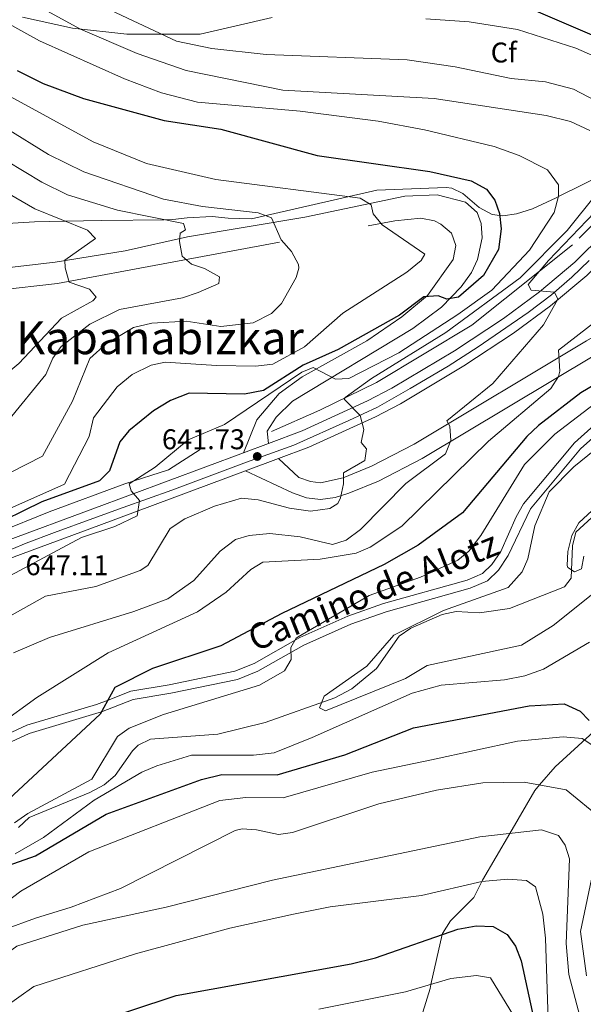
# Model space of a CAD drawing. Extents: x 627721 to 634619, y 743706 to 748462.
# Drawn here: x 631236 to 631434, y 745296 to 745642 of the extents above; entities that cross this region are included whole.
import ezdxf
from ezdxf.enums import TextEntityAlignment as Align

# ---------------------------------------------------------------- set-up
doc = ezdxf.new("R2010")
doc.units = 0
doc.header["$MEASUREMENT"] = 0
for name, pattern in [('DGN Style 2', [79.17676, 47.506056, -31.670704]), ('DGN Style 3', [110.847464, 79.17676, -31.670704]), ('DGN Style 4', [126.76199276, 63.341408, -31.670704, 0.07917676, -31.670704])]:
    doc.linetypes.add(name, pattern=pattern)
for name, color, linetype in [('Nivel 11', 7, 'Continuous'), ('Nivel 16', 7, 'Continuous'), ('Nivel 21', 7, 'Continuous'), ('Nivel 23', 7, 'Continuous'), ('Nivel 35', 7, 'Continuous'), ('Nivel 37', 7, 'Continuous'), ('Nivel 4', 7, 'Continuous'), ('Nivel 41', 7, 'Continuous'), ('Nivel 44', 7, 'Continuous'), ('Nivel 45', 7, 'Continuous'), ('Nivel 5', 7, 'Continuous'), ('Nivel 54', 7, 'Continuous'), ('Nivel 57', 7, 'Continuous'), ('Nivel 61', 7, 'Continuous'), ('Nivel 7', 7, 'Continuous')]:
    doc.layers.add(name, color=color, linetype=linetype)
doc.styles.add('Style-arial', font='arial.shx', dxfattribs={"bigfont": 'arialbig.shx'})
doc.styles.add('Style-ariali', font='ariali.shx', dxfattribs={"bigfont": 'arialibig.shx'})
doc.styles.add('Style-times', font='times.shx', dxfattribs={"bigfont": 'timesbig.shx'})

# ---------------------------------------------------------------- blocks, each defined once
blk = doc.blocks.new('5PATER_3')
at = {"layer": 'Nivel 7', "linetype": 'Continuous', "lineweight": 0}
h = blk.add_hatch(color=53, dxfattribs=at)
edge = h.paths.add_edge_path()
edge.add_ellipse((0, 0), major_axis=(-1.095731442945027, -1.110710700472634), ratio=0.9994222409660316, start_angle=0, end_angle=360)

msp = doc.modelspace()

# ---------------------------------------------------------------- linework, layer by layer
at = {"layer": 'Nivel 11', "color": 142, "linetype": 'DGN Style 3', "lineweight": 13}
msp.add_polyline3d([(631235.648, 745358.46, 619.056), (631239.4240000001, 745362.0730000001, 618.89), (631260.6599999999, 745370.75, 618.159), (631265.77, 745373.44, 617.469), (631269.5320000001, 745376.7239999999, 617.237), (631275.649, 745385.385, 616.551), (631277.6799999999, 745387.3800000001, 616.44), (631281.98, 745389.46, 615.96), (631305.6599999999, 745391.3, 615.69), (631322.2720000001, 745395.355, 615.429), (631346.71, 745403.97, 614.309), (631352.6200000001, 745407.1300000001, 614.179), (631361.308, 745414.2660000001, 613.433), (631369.29, 745425.6300000001, 613.01), (631373.3999999999, 745428.423, 612.458), (631384.3999999999, 745433.29, 611.63), (631389.304, 745434.3300000001, 611.522), (631397.45, 745433.8, 611.359), (631408.0619999999, 745435.3330000001, 610.895), (631427.31, 745442.97, 610.19), (631429.69, 745446.01, 610.119), (631430.1599999999, 745457.3600000001, 610.119), (631431.342, 745462.1710000001, 609.997), (631441.119, 745471.1400000001, 609.668)], dxfattribs=at)
at = {"layer": 'Nivel 16', "color": 4, "linetype": 'DGN Style 2', "lineweight": 0}
for points in [[(631470.56, 745609.06, 629.77), (631466, 745598.8800000001, 630.599), (631430.1599999999, 745562.9099999999, 633.9), (631394.8300000001, 745534.77, 636.71), (631361.3700000001, 745514.6100000001, 639.25), (631341.4099999999, 745504.8800000001, 640.219), (631324.4199999999, 745497.47, 641.52)], [(631299.4199999999, 745491.1400000001, 642.28), (631288.3500000001, 745483.96, 644.2), (631273.02, 745479.0700000001, 645.099), (631246.3999999999, 745469.25, 647.429), (631209.94, 745454.3999999999, 648.94)]]:
    msp.add_polyline3d(points, dxfattribs=at)
at = {"layer": 'Nivel 21', "color": 7, "linetype": 'DGN Style 3', "lineweight": 0, "extrusion": (0.359447287340443, -0.9331653892989107, 6.195328630118775e-05), "elevation": -468677.2086950007, "flags": 128}
msp.add_lwpolyline([(857005.3598708294, 651.4080945432434), (857009.7578677568, 654.0360945482867), (857018.3854283607, 651.3850945431993)], dxfattribs=at)
at = {"layer": 'Nivel 21', "color": 7, "linetype": 'Continuous', "lineweight": 13}
for points in [[(631646.3189999999, 745736.906, 616.469), (631627.673, 745730.8630000001, 617.429), (631607.915, 745723.192, 619.274), (631594.0349999999, 745716.48, 619.475), (631579.9169999999, 745708.629, 620.542), (631565.129, 745698.031, 621.807), (631540.476, 745678.092, 624.461), (631520.52, 745657.352, 626.226), (631474.0430000001, 745601.7760000001, 630.792), (631451.655, 745577.2749999999, 632.539), (631430.8999999999, 745556.801, 634.837), (631418.537, 745546.392, 635.309), (631405.872, 745537.0120000001, 636.195), (631388.679, 745525.736, 637.958), (631366.6880000001, 745512.605, 639.067), (631358.175, 745508.1699999999, 640.169), (631335.2069999999, 745497.648, 641.215), (631323.4240000001, 745493.264, 641.833), (631314.649, 745489.9990000001, 642.293), (631261.689, 745470.2930000001, 645.071), (631231.487, 745459.0830000001, 648.5), (631219.3119999999, 745453.4720000001, 648.9730000000001), (631184.05, 745434.8759999999, 651.7620000000001), (631181.267, 745433.165, 651.888)], [(631648.06, 745730.9299999999, 616.469), (631629.76, 745725, 617.429), (631610.3999999999, 745717.483, 619.274), (631596.9040000001, 745710.9569999999, 619.475), (631583.2520000001, 745703.365, 620.542), (631568.9010000001, 745693.0800000001, 621.807), (631544.6910000001, 745673.4990000001, 624.461), (631525.1540000001, 745653.1950000001, 626.226), (631478.729, 745597.6799999999, 630.792), (631456.1399999999, 745572.96, 632.539), (631435.095, 745552.2, 634.837), (631422.396, 745541.5079999999, 635.309), (631409.433, 745531.9070000001, 636.195), (631391.9820000001, 745520.462, 637.958), (631369.723, 745507.1710000001, 639.067), (631360.9099999999, 745502.5800000001, 640.169), (631337.591, 745491.8970000001, 641.215), (631326.9269999999, 745487.929, 641.773), (631315.298, 745483.602, 642.381), (631263.8500000001, 745464.459, 645.071), (631234.0700000001, 745453.48, 648.5), (631222.0449999999, 745447.9380000001, 648.9730000000001), (631187.108, 745429.514, 651.7620000000001), (631181.4029999999, 745426.007, 652.029)]]:
    msp.add_polyline3d(points, dxfattribs=at)
at = {"layer": 'Nivel 21', "color": 7, "linetype": 'Continuous', "lineweight": 0}
for points in [[(631648.163, 745669.699, 605.852), (631614.3570000001, 745646.76, 606.96), (631596.4380000001, 745635.5419999999, 608.164), (631562.703, 745611.192, 610.047), (631534.77, 745593.8500000001, 615.398), (631505.6059999999, 745575.611, 619.058), (631477.8119999999, 745555.7220000001, 622.24), (631457.169, 745541.929, 625.575), (631435.05, 745529.213, 629.15), (631374.503, 745492.9720000001, 637.0840000000001), (631359.5390000001, 745485.304, 638.424), (631349.6410000001, 745481.2139999999, 640.77), (631341.6370000001, 745479.4380000001, 641.9830000000001), (631338.0930000001, 745479.8500000001, 642.402), (631334.081, 745481.311, 642.691), (631326.9269999999, 745487.929, 642.83)], [(631178.854, 745559.665, 677.9250000000001), (631202.601, 745555.1100000001, 675.5), (631216.138, 745554.1429999999, 674.75), (631226.4550000001, 745554.2749999999, 673.2230000000001), (631248.541, 745556.8019999999, 669.929), (631273.128, 745560.8230000001, 666.195), (631294.98, 745565.72, 662.57), (631336.1300000001, 745572.6200000001, 658.039), (631371.26, 745579.9299999999, 653.78), (631382.6399999999, 745580.4199999999, 652.75), (631392.55, 745577.8800000001, 651.71), (631396.6000000001, 745574.28, 651.44), (631398.1000000001, 745570.3700000001, 651.229), (631398.429, 745565.3670000001, 651.123), (631396.81, 745557.75, 650.89), (631394.659, 745553.247, 650.7230000000001), (631390.987, 745548.22, 650.37), (631384.1300000001, 745541.0460000001, 649.376), (631374.041, 745533.595, 647.927), (631331.8400000001, 745508.06, 643.26), (631326.1300000001, 745502.4299999999, 642.159), (631322.905, 745497.587, 642.09), (631323.4240000001, 745493.264, 642.09)], [(631275.131, 745406.3219999999, 622.349), (631288.5730000001, 745408.5930000001, 621.53), (631311.6340000001, 745413.341, 621.436), (631318.338, 745416.023, 620.84), (631334.4240000001, 745425.149, 619.4), (631351.2139999999, 745432.6130000001, 617.469), (631363.757, 745437.06, 616.859), (631393.169, 745445.2660000001, 617.13), (631398.533, 745447.577, 617.13), (631401.8130000001, 745450.76, 616.945), (631404.9569999999, 745455.352, 616.798), (631410.381, 745467.538, 616.58), (631412.953, 745472.031, 616.0310000000001), (631430.807, 745493.442, 615), (631443.408, 745504.787, 614.59)], [(631262.976, 745401.6400000001, 622.372), (631238.523, 745394.3870000001, 627.989), (631226.3489999999, 745388.8160000001, 630.7), (631205.246, 745378.5800000001, 633.96), (631182.517, 745367.6070000001, 636.267)]]:
    msp.add_polyline3d(points, dxfattribs=at)
at = {"layer": 'Nivel 21', "color": 7, "linetype": 'DGN Style 3', "lineweight": 0}
for points in [[(631551.561, 745597.4610000001, 613.349), (631537.8319999999, 745588.9369999999, 615.398), (631508.8289999999, 745570.7990000001, 619.058), (631481.1059999999, 745550.9610000001, 622.24), (631460.2239999999, 745537.0079999999, 625.575), (631437.98, 745524.22, 629.15), (631377.3130000001, 745487.908, 637.0840000000001), (631361.969, 745480.0449999999, 638.424), (631351.6000000001, 745475.76, 640.77), (631346.757, 745474.274, 641.419), (631341.682, 745473.605, 641.9830000000001), (631336.75, 745474.179, 642.402), (631331.8289999999, 745475.9709999999, 642.691), (631315.298, 745483.602, 642.83)], [(631178.9990000001, 745552.041, 677.819), (631201.6300000001, 745547.7, 675.5), (631215.9199999999, 745546.6799999999, 674.75), (631226.9280000001, 745546.8200000001, 673.2230000000001), (631249.3899999999, 745549.3900000001, 669.929), (631367.706, 745571.2960000001, 653.7620000000001), (631376.8800000001, 745572.28, 652.2), (631381.646, 745571.304, 651.38), (631383.94, 745570.19, 651.03), (631387.6499999999, 745567.01, 650.89), (631389.1300000001, 745562.71, 650.679), (631388.183, 745557.814, 650.645), (631379.227, 745545.1769999999, 649.148), (631370.25, 745537.6950000001, 648.052), (631357.9720000001, 745529.2, 646.788), (631335.24, 745516.5700000001, 644.09), (631327.165, 745510.804, 642.867), (631319.3559999999, 745501.504, 642.17), (631314.649, 745489.9990000001, 642.159)], [(631445.0719999999, 745502.2509999999, 614.59), (631432.973, 745491.3570000001, 615), (631415.425, 745470.3130000001, 616.0310000000001), (631407.585, 745453.8829999999, 616.798), (631404.1170000001, 745448.818, 616.945), (631400.226, 745445.041, 617.13), (631394.1699999999, 745442.432, 617.13), (631364.662, 745434.199, 616.859), (631352.3260000001, 745429.825, 617.469), (631335.7760000001, 745422.469, 619.4), (631319.6410000001, 745413.315, 620.84), (631312.5009999999, 745410.4569999999, 621.436), (631289.1259999999, 745405.645, 621.53), (631275.9280000001, 745403.416, 622.349), (631264.8389999999, 745399.1429999999, 625), (631263.943, 745398.798, 625.1560000000001), (631239.3759999999, 745391.5109999999, 627.989), (631227.629, 745386.104, 630.7)]]:
    msp.add_polyline3d(points, dxfattribs=at)
at = {"layer": 'Nivel 23', "color": 7, "linetype": 'DGN Style 4', "lineweight": 0}
msp.add_polyline3d([(631435.977, 745557.4580000001, 634.511), (631429.939, 745551.611, 634.96), (631422.7320000001, 745545.3759999999, 635.113), (631414.551, 745539.1400000001, 635.734), (631396.95, 745527.176, 637.291), (631386.432, 745520.3559999999, 638.164), (631373.186, 745512.561, 638.825), (631361.6939999999, 745505.936, 639.919), (631351.565, 745501.2590000001, 640.5360000000001), (631332.281, 745492.685, 641.441), (631315.7239999999, 745486.6440000001, 642.421), (631289.4280000001, 745476.8999999999, 643.682), (631272.4380000001, 745470.7660000001, 644.567), (631261.7250000001, 745466.868, 645.196), (631248.2849999999, 745461.997, 646.721), (631238.3500000001, 745458.294, 647.864), (631233.2860000001, 745456.1510000001, 647.974)], dxfattribs=at)
at = {"layer": 'Nivel 35', "color": 92, "linetype": 'DGN Style 3', "lineweight": 0}
for points in [[(631237.0050000001, 745642.7590000001, 639.538), (631254.5700000001, 745638.8700000001, 637.69), (631273.6869999999, 745636.837, 636.5310000000001), (631299.45, 745636.8400000001, 634.969), (631324.692, 745642.702, 630)], [(631441.622, 745588.023, 640.7520000000001), (631425.172, 745579.828, 645), (631424.3400000001, 745579.4140000001, 645.232), (631416.05, 745575.51, 647.982), (631410.45, 745573.75, 649.49), (631405.6470000001, 745573.0260000001, 650.0070000000001), (631404.598, 745573.158, 650), (631401.8800000001, 745573.5, 649.919), (631397.31, 745575.98, 649.766), (631391.6699999999, 745580.8999999999, 649.546), (631387.7479999999, 745582.8330000001, 649.417), (631385.79, 745583.01, 649.359), (631361.48, 745582.1000000001, 655.33), (631317.4199999999, 745572.0700000001, 659.739), (631309.24, 745572.25, 661.142), (631303.6300000001, 745572.8300000001, 662.109), (631294.8600000001, 745572.4299999999, 663.614), (631289.8600000001, 745571.75, 664.479), (631286.8200000001, 745571.7139999999, 665), (631264.8770000001, 745571.4539999999, 668.2040000000001), (631252.0490000001, 745571.213, 670), (631241.2849999999, 745571.0109999999, 672.985), (631229.8, 745570.27, 675.009)], [(631374.834, 745284.649, 659.7230000000001), (631380.118, 745302.044, 655.389), (631380.443, 745303.479, 655), (631384.3999999999, 745320.9720000001, 650), (631384.49, 745321.3700000001, 649.9010000000001), (631387.3, 745325.76, 648.739), (631395.44, 745334.01, 646.422), (631398.2749999999, 745339.5789999999, 645), (631398.52, 745340.06, 644.863), (631408.091, 745356.4070000001, 640), (631416.939, 745371.5179999999, 636.155), (631418.587, 745373.4310000001, 635), (631424.03, 745379.75, 630.53), (631442.49, 745396.6400000001, 628.059)]]:
    msp.add_polyline3d(points, dxfattribs=at)
at = {"layer": 'Nivel 4', "color": 30, "linetype": 'Continuous', "lineweight": 30, "flags": 128}
for points, elevation in [([(631526.4099999999, 745645.8500000001), (631515.9269999999, 745618.935), (631508.3940000001, 745603.7690000001), (631502.6939999999, 745594.595), (631496.6000000001, 745586.9099999999), (631475.1499999999, 745564.78), (631465.5700000001, 745552.3400000001), (631466.1699999999, 745548.6699999999), (631470.28, 745543.8300000001), (631470.69, 745539.6300000001), (631466.28, 745534.01), (631454.5549999999, 745523.702), (631433.04, 745511), (631418.1499999999, 745499.513), (631414.05, 745495.6799999999), (631391.507, 745468.8389999999), (631376, 745457.567)], 625), ([(631496.3999999999, 745644.8700000001), (631483.19, 745631.3900000001), (631476.5800000001, 745622.9199999999), (631472.6300000001, 745620.8300000001), (631467.99, 745621.55), (631446.8300000001, 745632.23), (631417.3300000001, 745644.9299999999)], 625), ([(631235.158, 745624.0090000001), (631244.2579999999, 745619.4550000001), (631258.4809999999, 745614.301), (631286.74, 745606.49), (631306.6540000001, 745603.4450000001), (631340.52, 745594.2930000001), (631380.05, 745588.69), (631394.5800000001, 745585.3800000001), (631399.9199999999, 745582.47), (631402.9099999999, 745578.6000000001), (631404.523, 745573.8659999999), (631405.095, 745568.48), (631404.1200000001, 745561.28), (631398.8670000001, 745552.0989999999), (631390.05, 745544.55), (631385.96, 745543.8400000001), (631382.98, 745545.05), (631377.966, 745544.645), (631369.4199999999, 745538.29), (631347.8300000001, 745526.1499999999), (631335.55, 745520.6499999999), (631321.6159999999, 745511.815), (631314.9890000001, 745510.4950000001), (631295.55, 745510.861), (631288.95, 745508.26), (631283.0700000001, 745504.7), (631274.3899999999, 745497.6599999999), (631271.25, 745493.757), (631267.54, 745483.6000000001), (631264.1000000001, 745480.0900000001), (631243.8800000001, 745472.79), (631224.1540000001, 745463.142)], 650), ([(631376, 745457.567), (631363.9850000001, 745450.8300000001), (631328.067, 745433.5430000001), (631306.72, 745422.21), (631282.6329999999, 745414.3119999999), (631269.506, 745407.635), (631264.3700000001, 745398.29), (631227.05, 745363.8)], 625), ([(631216.672, 745339.7720000001), (631241.6170000001, 745348.5430000001), (631266.4539999999, 745363.183), (631299.9099999999, 745375.31), (631307.01, 745377.1300000001), (631326.4369999999, 745376.9450000001), (631350.1529999999, 745384.014), (631374.304, 745393.4480000001), (631414.8800000001, 745401.1400000001), (631427.1499999999, 745401.8500000001), (631432.8, 745399.3700000001), (631436.03, 745396.04)], 625), ([(631259.202, 745289.041), (631291.013, 745299.615), (631352.443, 745310.706), (631360.95, 745312.8500000001), (631389.8500000001, 745322.8600000001), (631396.29, 745324.03), (631402.3, 745323.73), (631407.1599999999, 745320.96), (631410.0989999999, 745316.912), (631412.1359999999, 745311.773), (631416.8940000001, 745289.6810000001)], 650)]:
    msp.add_lwpolyline(points, dxfattribs=dict(at, elevation=elevation))
at = {"layer": 'Nivel 5', "color": 30, "linetype": 'Continuous', "lineweight": 0, "flags": 128}
for points, elevation in [([(631240.986, 745657.996), (631291.0900000001, 745634.3500000001), (631303.506, 745631.798), (631322.5860000001, 745629.702), (631372.0279999999, 745627.855), (631388.966, 745625.3829999999), (631408.639, 745621.2380000001), (631420.6000000001, 745620.1300000001), (631430.467, 745617.483), (631443.73, 745610.6200000001)], 635), ([(631241.777, 745647.149), (631257.3999999999, 745638.54), (631277.3200000001, 745630.02), (631294.531, 745624.047), (631328.4099999999, 745617.1400000001), (631381.5349999999, 745614.233), (631420.8899999999, 745608.24), (631429.3999999999, 745606.1599999999), (631436.1799999999, 745603.02)], 640), ([(631229.9099999999, 745641.71), (631243.0760000001, 745634.486), (631272.8759999999, 745621.112), (631285.8200000001, 745616.23), (631298.52, 745613), (631334.476, 745609.808), (631361.94, 745606.28), (631378.21, 745603.3), (631402.6259999999, 745597.413), (631411.433, 745594.307), (631421.3600000001, 745589.21), (631425.19, 745584), (631425.21, 745579.97), (631423.6699999999, 745574.24), (631414.9950000001, 745561.0819999999), (631401.757, 745547.0109999999), (631389.915, 745538.4140000001), (631369.1769999999, 745525.074), (631351.5700000001, 745516), (631346.8800000001, 745515.74), (631339.102, 745519.8219999999), (631335.102, 745518.2220000001), (631307.923, 745499.861), (631295.226, 745494.533), (631283.5700000001, 745484.8999999999), (631274.45, 745479.0800000001), (631275.22, 745476.6699999999), (631278.1599999999, 745473.19), (631277.3300000001, 745467.8900000001), (631269.416, 745464.0449999999), (631257.75, 745460.24), (631231.1300000001, 745445.97)], 645), ([(631378.5800000001, 745642.19), (631393.81, 745641.1599999999), (631410.7930000001, 745638.413), (631431.3, 745631.9099999999), (631451.3, 745623.1400000001)], 630), ([(631214.8400000001, 745624.6799999999), (631261.8999999999, 745599.06), (631280.5689999999, 745591.405), (631304.97, 745585.8800000001), (631355.5900000001, 745579.29), (631359.3999999999, 745576.97), (631360.1100000001, 745573.8), (631363.2620000001, 745569.9029999999), (631378.3200000001, 745559.6100000001), (631376.96, 745557.4299999999), (631371.98, 745553.28), (631349.53, 745538.95), (631336.1000000001, 745527.1100000001), (631324.9569999999, 745520.997), (631318.8319999999, 745520.327), (631305.159, 745520.56), (631287.1300000001, 745521.791), (631282.169, 745520.675), (631275.4920000001, 745517.4099999999), (631270.3200000001, 745513.0800000001), (631261.9240000001, 745502.23), (631260.51, 745495.7), (631251.79, 745478.96), (631231.5109999999, 745469.9920000001)], 655), ([(631215.854, 745613.3459999999), (631246.2209999999, 745594.5419999999), (631258.6300000001, 745588.52), (631286.5460000001, 745578.97), (631300.26, 745576.365), (631319.8, 745574.1100000001), (631324.49, 745572.3570000001), (631327.8, 745564.6799999999), (631331.45, 745560.53), (631333.932, 745556.0050000001), (631334.1000000001, 745554.6699999999), (631333.06, 745551.44), (631327.94, 745542.3800000001), (631324.4450000001, 745538.8319999999), (631318.0689999999, 745535.493), (631306.6259999999, 745534.2579999999), (631294.47, 745536.1000000001), (631282.435, 745535.463), (631276.0700000001, 745533.8800000001), (631266.3700000001, 745528.1840000001), (631260.7250000001, 745523.01), (631254.5959999999, 745508.0989999999), (631244.1300000001, 745488.8200000001), (631226.74, 745479.96)], 660), ([(631177.953, 745606.8500000001), (631209.5279999999, 745593.912), (631241.4180000001, 745575.524), (631259.8500000001, 745568.05), (631262.6699999999, 745565.0900000001), (631251.96, 745557.5), (631252.01, 745554.79), (631253.3999999999, 745549.869), (631260.55, 745547.3400000001), (631262.8700000001, 745544.51), (631261.77, 745543.22), (631250.71, 745537.1699999999), (631235.78, 745521.31), (631231.5900000001, 745517.75), (631222.3330000001, 745513.9110000001), (631217.22, 745512.7420000001), (631210.2069999999, 745512.4920000001), (631203.6270000001, 745513.578), (631193.5719999999, 745517.1799999999), (631179.594, 745520.8589999999)], 670), ([(631212.6910000001, 745603.629), (631243.8200000001, 745584.8400000001), (631252.807, 745580.4920000001), (631270.4410000001, 745575.068), (631293.53, 745570.3400000001), (631294.22, 745568.1400000001), (631292.3800000001, 745566.97), (631292.1499999999, 745564.0800000001), (631293.1300000001, 745558.99), (631296.3500000001, 745556.1000000001), (631300.8899999999, 745554.6499999999), (631306.1599999999, 745551.6699999999), (631305.97, 745549.3300000001), (631298.74, 745546.22), (631293.23, 745544.3200000001), (631271.085, 745540.1880000001), (631260.6410000001, 745535.0560000001), (631250.5700000001, 745527.3), (631247.7380000001, 745523.1780000001), (631245.19, 745517.459), (631232.23, 745501.52)], 665), ([(631438.6980000001, 745580.878), (631428.3, 745567.8900000001), (631411.7720000001, 745551.29), (631385.6399999999, 745532.1000000001), (631359.6000000001, 745516.02), (631350.2960000001, 745509.3640000001), (631349.97, 745508.78), (631355.54, 745502.99), (631356.8899999999, 745498.1799999999), (631355.95, 745493.56), (631357.75, 745491.3), (631357.2, 745487.27), (631349.73, 745482.98), (631349.6799999999, 745479.02), (631348.733, 745474.165), (631347.69, 745472.1200000001), (631344.99, 745470.4199999999), (631338.2, 745469.4299999999), (631330.8300000001, 745470.52), (631319.8300000001, 745473.44), (631313.94, 745474.04), (631304.4580000001, 745471.22), (631294.03, 745466.79), (631288.9099999999, 745463.3900000001), (631280.99, 745450.47), (631278.3200000001, 745448.6799999999), (631262.8300000001, 745443.1100000001), (631245.1399999999, 745439.6100000001), (631223.7, 745427.76)], 640), ([(631445.976, 745582.6610000001), (631421.74, 745557.47), (631414.6100000001, 745548.97), (631415.5900000001, 745547.04), (631423.8530000001, 745546.2930000001), (631425.03, 745543.8300000001), (631419.97, 745534.8400000001), (631402.1540000001, 745514.284), (631385.99, 745501.22), (631387.0900000001, 745499.29), (631387.3829999999, 745494.2949999999), (631385.55, 745489.5800000001), (631371.6300000001, 745479.1400000001), (631355.73, 745463.1000000001), (631350.71, 745459.3400000001), (631345.8999999999, 745457.7760000001), (631334.54, 745460.45), (631323.8700000001, 745461.69), (631316.6200000001, 745461), (631311.842, 745459.541), (631306.402, 745455.4469999999), (631297.1499999999, 745445.2), (631288.1070000001, 745438.771), (631276.0989999999, 745434.2390000001), (631246.5590000001, 745425.179), (631233.95, 745419.74)], 635), ([(631438.642, 745536.344), (631425.2, 745525.95), (631425.727, 745518.5419999999), (631425.24, 745516.73), (631422.51, 745512.5179999999), (631400.5900000001, 745494.01), (631370.182, 745464.21), (631359.1329999999, 745456.811), (631354.159, 745454.696), (631341.5719999999, 745452.682), (631321.46, 745451.56), (631317.1499999999, 745449.0120000001), (631308.53, 745441.1200000001), (631298.5349999999, 745434.173), (631267.0900000001, 745419.8400000001), (631242.06, 745404.1340000001), (631228.8, 745394.54)], 630), ([(631443.8300000001, 745511.6400000001), (631423.8700000001, 745496.44), (631413.27, 745485.8200000001), (631397.98, 745461), (631393.73, 745455.48), (631389.868, 745452.2679999999), (631376.8090000001, 745446.3740000001), (631358.73, 745439.8700000001), (631333.8, 745425.3600000001), (631333.06, 745424.8800000001), (631331.28, 745421.6200000001), (631331.3500000001, 745417.45), (631328.99, 745413.45), (631320.2420000001, 745408.4269999999), (631286.54, 745398.1100000001), (631274.52, 745393.3), (631270.4169999999, 745390.379), (631261.419, 745375.4680000001), (631238.8800000001, 745363.3800000001), (631234.28, 745360.19)], 620), ([(631445.4099999999, 745447.02), (631423.291, 745429.348), (631412.2, 745422.52), (631379.0689999999, 745415.389), (631371.469, 745410.7890000001), (631343.4199999999, 745399.4099999999), (631341.3500000001, 745400.52), (631342.9199999999, 745404.6000000001), (631357.889, 745415.0800000001), (631367.379, 745426.017), (631384.8, 745434.5800000001), (631407.5689999999, 745442.646), (631412.4480000001, 745448.24), (631414.4299999999, 745452.79), (631416.9180000001, 745464.3659999999), (631421.94, 745476.23), (631430.6200000001, 745485.0900000001), (631442.31, 745494.45)], 615), ([(631434.06, 745453.6599999999), (631433.3300000001, 745449.29), (631430.8300000001, 745448.19), (631428.53, 745449.74), (631428.206, 745450.385), (631428.51, 745455.3900000001), (631429.9199999999, 745460.966), (631432.3200000001, 745465.3500000001), (631436.99, 745469.6799999999)], 610), ([(631234.4199999999, 745349.31), (631244.4269999999, 745355.037), (631262.1570000001, 745368.078), (631278.97, 745377.96), (631284.21, 745380.2), (631296.4299999999, 745383.8600000001), (631318.1399999999, 745383.8300000001), (631325.4099999999, 745384.75), (631338.7, 745390.04), (631373.869, 745405.5889999999), (631384.0689999999, 745408.4890000001), (631406.3, 745410.29), (631413.44, 745411.77), (631419.94, 745414), (631436.0900000001, 745423.47)], 620), ([(631220.8300000001, 745324.4099999999), (631236.4199999999, 745336.21), (631260.3200000001, 745350.01), (631306.304, 745367.9539999999), (631315.47, 745369.0900000001), (631328.5719999999, 745368.952), (631359.81, 745377.8800000001), (631380.6100000001, 745382.24), (631410.848, 745388.774), (631426.8999999999, 745390.3700000001), (631433.47, 745389.76), (631437.638, 745387.0020000001)], 630), ([(631230.737, 745322.6799999999), (631241.6200000001, 745326.75), (631254.0830000001, 745330.5290000001), (631271.4029999999, 745337.148), (631311.666, 745357.44), (631314.19, 745358.02), (631319.1740000001, 745357.642), (631326.9299999999, 745356.01), (631331.854, 745356.7949999999), (631362.1499999999, 745366.76), (631382.406, 745371.575), (631398.6100000001, 745374.1699999999), (631413.1669999999, 745374.409), (631427.872, 745371.757), (631440.1799999999, 745361.6799999999)], 635), ([(631209.8500000001, 745290.73), (631218.645, 745298.2380000001), (631229.8060000001, 745312.997), (631235.06, 745316.9099999999), (631258.193, 745324.27), (631287.513, 745330.51), (631324.81, 745340.05), (631397.5700000001, 745355.22), (631419.29, 745357.6699999999), (631425.1599999999, 745355.76), (631427.54, 745352.3200000001), (631429.1059999999, 745347.565), (631427.902, 745317.7720000001), (631428.8019999999, 745306.9720000001), (631432.69, 745292.3400000001)], 640), ([(631437.78, 745344.8800000001), (631432.98, 745322.0800000001), (631434.98, 745306.48)], 635), ([(631230.55, 745295.28), (631240.98, 745302.74), (631276.665, 745314.1570000001), (631309.842, 745323.1869999999), (631332.146, 745328.1410000001), (631345.0900000001, 745330.6699999999), (631377.091, 745334.6939999999), (631398.28, 745339.5800000001), (631407.47, 745340.3900000001), (631413.94, 745339.97), (631417.0800000001, 745337.6599999999), (631419.71, 745328.06), (631420.6499999999, 745319.69), (631421.719, 745287.5490000001)], 645), ([(631341.0900000001, 745294.78), (631371.48, 745300.8400000001), (631387.44, 745305.54), (631396.45, 745306.6400000001), (631401.327, 745305.783), (631409.4199999999, 745292.6200000001)], 655)]:
    msp.add_lwpolyline(points, dxfattribs=dict(at, elevation=elevation))
at = {"layer": 'Nivel 54', "color": 9, "linetype": 'Continuous', "lineweight": 0}
for points in [[(631646.3189999999, 745736.906, 616.469), (631627.673, 745730.8630000001, 617.429), (631607.915, 745723.192, 619.274), (631594.0349999999, 745716.48, 619.475), (631579.9169999999, 745708.629, 620.542), (631565.129, 745698.031, 621.807), (631540.476, 745678.092, 624.461), (631520.52, 745657.352, 626.226), (631474.0430000001, 745601.7760000001, 630.792), (631451.655, 745577.2749999999, 632.539), (631430.8999999999, 745556.801, 634.837), (631418.537, 745546.392, 635.309), (631405.872, 745537.0120000001, 636.195), (631388.679, 745525.736, 637.958), (631366.6880000001, 745512.605, 639.067), (631358.175, 745508.1699999999, 640.169), (631335.2069999999, 745497.648, 641.215), (631323.4240000001, 745493.264, 641.833), (631314.649, 745489.9990000001, 642.293), (631261.689, 745470.2930000001, 645.071), (631231.487, 745459.0830000001, 648.5)], [(631234.0700000001, 745453.48, 648.5), (631263.8500000001, 745464.459, 645.071), (631315.298, 745483.602, 642.381), (631326.9269999999, 745487.929, 641.773), (631337.591, 745491.8970000001, 641.215), (631360.9099999999, 745502.5800000001, 640.169), (631369.723, 745507.1710000001, 639.067), (631391.9820000001, 745520.462, 637.958), (631409.433, 745531.9070000001, 636.195), (631422.396, 745541.5079999999, 635.309), (631435.095, 745552.2, 634.837), (631456.1399999999, 745572.96, 632.539), (631478.729, 745597.6799999999, 630.792), (631525.1540000001, 745653.1950000001, 626.226), (631544.6910000001, 745673.4990000001, 624.461), (631568.9010000001, 745693.0800000001, 621.807), (631583.2520000001, 745703.365, 620.542), (631596.9040000001, 745710.9569999999, 619.475), (631610.3999999999, 745717.483, 619.274), (631629.76, 745725, 617.429), (631648.06, 745730.9299999999, 616.469)]]:
    msp.add_polyline3d(points, dxfattribs=at)
at = {"layer": 'Nivel 57', "color": 92, "linetype": 'DGN Style 3', "lineweight": 0}
for points in [[(631324.692, 745642.702, 630), (631299.45, 745636.8400000001, 634.969), (631273.6869999999, 745636.837, 636.5310000000001), (631254.5700000001, 745638.8700000001, 637.69), (631237.0050000001, 745642.7590000001, 639.538)], [(631229.8, 745570.27, 675.009), (631241.2849999999, 745571.0109999999, 672.985), (631252.0490000001, 745571.213, 670), (631264.8770000001, 745571.4539999999, 668.2040000000001), (631286.8200000001, 745571.7139999999, 665), (631289.8600000001, 745571.75, 664.479), (631294.8600000001, 745572.4299999999, 663.614), (631303.6300000001, 745572.8300000001, 662.109), (631309.24, 745572.25, 661.142), (631317.4199999999, 745572.0700000001, 659.739), (631361.48, 745582.1000000001, 655.33), (631385.79, 745583.01, 649.359), (631387.7479999999, 745582.8330000001, 649.417), (631391.6699999999, 745580.8999999999, 649.546), (631397.31, 745575.98, 649.766), (631401.8800000001, 745573.5, 649.919), (631404.598, 745573.158, 650), (631405.6470000001, 745573.0260000001, 650.0070000000001), (631410.45, 745573.75, 649.49), (631416.05, 745575.51, 647.982), (631424.3400000001, 745579.4140000001, 645.232), (631425.172, 745579.828, 645), (631441.622, 745588.023, 640.7520000000001)], [(631442.49, 745396.6400000001, 628.059), (631424.03, 745379.75, 630.53), (631418.587, 745373.4310000001, 635), (631416.939, 745371.5179999999, 636.155), (631408.091, 745356.4070000001, 640), (631398.52, 745340.06, 644.863), (631398.2749999999, 745339.5789999999, 645), (631395.44, 745334.01, 646.422), (631387.3, 745325.76, 648.739), (631384.49, 745321.3700000001, 649.9010000000001), (631384.3999999999, 745320.9720000001, 650), (631380.443, 745303.479, 655), (631380.118, 745302.044, 655.389), (631374.834, 745284.649, 659.7230000000001)]]:
    msp.add_polyline3d(points, dxfattribs=at)
at = {"layer": 'Nivel 61', "color": 7, "linetype": 'Continuous', "lineweight": 0}
msp.add_3dface([(627807.4199999999, 743705.5700000001), (627721.49, 748332.3700000001), (634527.99, 748462.1699999999), (634618.5700000001, 743835.4199999999)], dxfattribs=at)

# ---------------------------------------------------------------- block references
at = {"layer": 'Nivel 7', "color": 53, "linetype": 'Continuous', "lineweight": 0}
msp.add_blockref('5PATER_3', (631319.46, 745488.6599999999, 641.729), dxfattribs=at)

# ---------------------------------------------------------------- texts
at = {"layer": 'Nivel 37', "color": 92, "linetype": 'Continuous', "lineweight": 0, "style": 'Style-arial'}
msp.add_text('Cf', height=7.000002, dxfattribs=at).set_placement((631406.0037929178, 745630.3770009999, 632.514), align=Align.MIDDLE_CENTER)
at = {"layer": 'Nivel 41', "color": 7, "linetype": 'Continuous', "lineweight": 0, "style": 'Style-arial'}
for s, p in [('641.73', (631285.994, 745491.203, 641.729)), ('647.11', (631238.1140000001, 745447.02, 647.109))]:
    msp.add_text(s, height=7.000002, dxfattribs=at).set_placement(p)
at = {"layer": 'Nivel 44', "color": 7, "linetype": 'Continuous', "lineweight": 0, "style": 'Style-ariali'}
msp.add_text('Camino de Alotz', height=8.999988, rotation=21.72935065534009, dxfattribs=at).set_placement((631361.8309388687, 745437.4111425399, 631.556), align=Align.CENTER)
at = {"layer": 'Nivel 45', "color": 7, "linetype": 'Continuous', "lineweight": 0, "style": 'Style-times'}
msp.add_text('Kapanabizkar', height=11.500002, dxfattribs=at).set_placement((631285.3294837447, 745530.277001, 655), align=Align.MIDDLE_CENTER)

doc.saveas('drawing.dxf')
